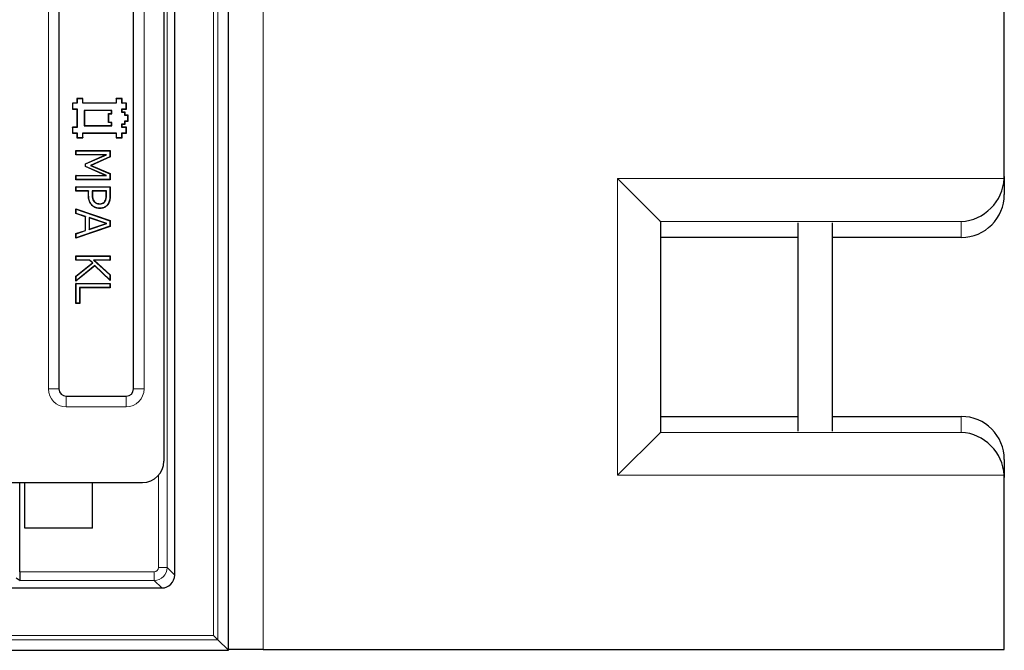
# Model space of a CAD drawing. Units: millimetres. Extents: x 0 to 420, y 0 to 297.
# Drawn here: x 149 to 182, y 151 to 172 of the extents above; entities that cross this region are included whole.
import ezdxf

# ---------------------------------------------------------------- set-up
doc = ezdxf.new("R2010")
doc.units = ezdxf.units.MM

msp = doc.modelspace()

# ---------------------------------------------------------------- linework, layer by layer
at = {"color": 7, "linetype": 'Continuous', "lineweight": 25}
for p, q in [((156.1732, 150.9467), (156.1732, 210.5179)), ((154.3876, 153.4463), (154.3876, 208.0183)), ((154.0304, 194.2329), (154.0304, 157.2305)), ((150.5404, 184.8366), (150.5404, 159.6291)), ((153.0205, 159.6291), (153.0205, 184.8366)), ((181.959, 166.6886), (181.959, 172.4009)), ((151.1451, 169.2654), (151.1376, 169.2729)), ((151.1376, 169.2729), (151.1376, 169.1229)), ((151.3376, 169.2729), (151.1376, 169.2729)), ((151.1451, 169.2654), (151.1451, 169.1154)), ((151.3301, 169.2654), (151.1451, 169.2654)), ((151.3301, 169.2654), (151.3376, 169.2729)), ((151.3301, 169.1154), (151.3301, 169.2654)), ((151.3376, 169.1229), (151.3376, 169.2729)), ((152.4451, 169.2654), (152.4376, 169.2729)), ((152.6376, 169.2729), (152.4376, 169.2729)), ((152.4376, 169.2729), (152.4376, 169.1229)), ((152.6301, 169.2654), (152.4451, 169.2654)), ((152.4451, 169.2654), (152.4451, 169.1154)), ((152.6301, 169.2654), (152.6376, 169.2729)), ((152.6301, 169.1154), (152.6301, 169.2654)), ((152.6376, 169.1229), (152.6376, 169.2729)), ((150.9951, 169.1154), (150.9876, 169.1229)), ((151.1376, 169.1229), (150.9876, 169.1229)), ((150.9876, 169.1229), (150.9876, 168.9229)), ((150.9951, 168.9303), (150.9876, 168.9229)), ((150.9876, 168.9229), (151.1376, 168.9229)), ((150.9951, 169.1154), (150.9951, 168.9303)), ((151.1451, 169.1154), (150.9951, 169.1154)), ((150.9951, 168.9303), (151.1451, 168.9303)), ((151.1451, 169.1154), (151.1376, 169.1229)), ((151.1451, 168.9303), (151.1376, 168.9229)), ((151.1376, 168.9229), (151.1376, 168.3229)), ((151.1451, 168.9303), (151.1451, 168.3154)), ((151.3301, 169.1154), (151.3376, 169.1229)), ((152.4451, 169.1154), (151.3301, 169.1154)), ((152.4376, 169.1229), (151.3376, 169.1229)), ((152.2951, 168.8803), (151.3801, 168.8803)), ((151.3801, 168.8803), (151.3801, 168.3654)), ((151.3801, 168.8803), (151.3876, 168.8729)), ((152.2876, 168.8729), (151.3876, 168.8729)), ((151.3876, 168.8729), (151.3876, 168.3729)), ((152.2951, 168.8803), (152.2876, 168.8729)), ((152.2876, 168.7729), (152.2876, 168.8729)), ((152.2951, 168.7654), (152.2951, 168.8803)), ((152.4451, 169.1154), (152.4376, 169.1229)), ((152.6301, 169.1154), (152.6376, 169.1229)), ((152.7801, 169.1154), (152.6301, 169.1154)), ((152.6301, 168.8154), (152.6301, 168.9303)), ((152.6301, 168.9303), (152.6376, 168.9229)), ((152.6301, 168.9303), (152.7801, 168.9303)), ((152.7876, 169.1229), (152.6376, 169.1229)), ((152.6376, 168.8229), (152.6376, 168.9229)), ((152.6376, 168.9229), (152.7876, 168.9229)), ((152.7801, 169.1154), (152.7876, 169.1229)), ((152.7801, 168.9303), (152.7801, 169.1154)), ((152.7801, 168.9303), (152.7876, 168.9229)), ((152.7876, 168.9229), (152.7876, 169.1229)), ((152.1951, 168.7654), (152.1876, 168.7729)), ((152.1876, 168.7729), (152.2876, 168.7729)), ((152.1876, 168.4729), (152.1876, 168.7729)), ((152.195, 168.4803), (152.1951, 168.7654)), ((152.1951, 168.7654), (152.2951, 168.7654)), ((152.2951, 168.7654), (152.2876, 168.7729)), ((152.6301, 168.8154), (152.6376, 168.8229)), ((152.7301, 168.8154), (152.6301, 168.8154)), ((152.7376, 168.8229), (152.6376, 168.8229)), ((152.7301, 168.8154), (152.7376, 168.8229)), ((152.7301, 168.7154), (152.7301, 168.8154)), ((152.7301, 168.7154), (152.7376, 168.7229)), ((152.8301, 168.7154), (152.7301, 168.7154)), ((152.7301, 168.5303), (152.7376, 168.5229)), ((152.7301, 168.5303), (152.8301, 168.5303)), ((152.7301, 168.4303), (152.7301, 168.5303)), ((152.7376, 168.7229), (152.7376, 168.8229)), ((152.8376, 168.7229), (152.7376, 168.7229)), ((152.7376, 168.5229), (152.8376, 168.5229)), ((152.7376, 168.4229), (152.7376, 168.5229)), ((152.8301, 168.7154), (152.8376, 168.7229)), ((152.8301, 168.5303), (152.8301, 168.7154)), ((152.8301, 168.5303), (152.8376, 168.5229)), ((152.8376, 168.5229), (152.8376, 168.7229)), ((150.9951, 168.3154), (150.9876, 168.3229)), ((151.1376, 168.3229), (150.9876, 168.3229)), ((150.9876, 168.3229), (150.9876, 168.1229)), ((150.9951, 168.3154), (150.9951, 168.1303)), ((151.1451, 168.3154), (150.9951, 168.3154)), ((151.1451, 168.3154), (151.1376, 168.3229)), ((151.3801, 168.3654), (151.3876, 168.3729)), ((151.3801, 168.3654), (152.2951, 168.3654)), ((151.3876, 168.3729), (152.2876, 168.3729)), ((152.195, 168.4803), (152.1876, 168.4729)), ((152.2876, 168.4729), (152.1876, 168.4729)), ((152.2951, 168.4803), (152.195, 168.4803)), ((152.2951, 168.4803), (152.2876, 168.4729)), ((152.2876, 168.3729), (152.2876, 168.4729)), ((152.2951, 168.3654), (152.2876, 168.3729)), ((152.2951, 168.3654), (152.2951, 168.4803)), ((152.6301, 168.3154), (152.6301, 168.4303)), ((152.6301, 168.4303), (152.6376, 168.4229)), ((152.6301, 168.4303), (152.7301, 168.4303)), ((152.6301, 168.3154), (152.6376, 168.3229)), ((152.7801, 168.3154), (152.6301, 168.3154)), ((152.6376, 168.3229), (152.6376, 168.4229)), ((152.6376, 168.4229), (152.7376, 168.4229)), ((152.7876, 168.3229), (152.6376, 168.3229)), ((152.7301, 168.4303), (152.7376, 168.4229)), ((152.7801, 168.3154), (152.7876, 168.3229)), ((152.7801, 168.1303), (152.7801, 168.3154)), ((152.7876, 168.1229), (152.7876, 168.3229)), ((150.9951, 168.1303), (150.9876, 168.1229)), ((150.9876, 168.1229), (151.1376, 168.1229)), ((150.9951, 168.1303), (151.1451, 168.1303)), ((151.1451, 168.1303), (151.1376, 168.1229)), ((151.1376, 168.1229), (151.1376, 167.9729)), ((151.1451, 167.9803), (151.1376, 167.9729)), ((151.1376, 167.9729), (151.3376, 167.9729)), ((151.1451, 168.1303), (151.1451, 167.9803)), ((151.1451, 167.9803), (151.3301, 167.9803)), ((151.3301, 168.1303), (151.3376, 168.1229)), ((151.3301, 168.1303), (152.4451, 168.1303)), ((151.3301, 167.9803), (151.3301, 168.1303)), ((151.3301, 167.9803), (151.3376, 167.9729)), ((151.3376, 168.1229), (152.4376, 168.1229)), ((151.3376, 167.9729), (151.3376, 168.1229)), ((152.4451, 168.1303), (152.4376, 168.1229)), ((152.4376, 168.1229), (152.4376, 167.9729)), ((152.4451, 167.9803), (152.4376, 167.9729)), ((152.4376, 167.9729), (152.6376, 167.9729)), ((152.4451, 168.1303), (152.4451, 167.9803)), ((152.4451, 167.9803), (152.6301, 167.9803)), ((152.6301, 168.1303), (152.6376, 168.1229)), ((152.6301, 168.1303), (152.7801, 168.1303)), ((152.6301, 167.9803), (152.6301, 168.1303)), ((152.6301, 167.9803), (152.6376, 167.9729)), ((152.6376, 168.1229), (152.7876, 168.1229)), ((152.6376, 167.9729), (152.6376, 168.1229)), ((152.7801, 168.1303), (152.7876, 168.1229)), ((151.1093, 167.5382), (151.1019, 167.5457)), ((151.1019, 167.5457), (152.2447, 167.5457)), ((151.1019, 167.401), (151.1019, 167.5457)), ((151.1093, 167.5382), (152.2372, 167.5382)), ((151.1093, 167.4085), (151.1093, 167.5382)), ((152.2372, 167.5382), (152.2447, 167.5457)), ((152.2372, 167.5382), (152.2372, 167.3412)), ((152.2447, 167.5457), (152.2447, 167.3364)), ((151.1093, 167.4085), (151.1019, 167.401)), ((152.0874, 167.401), (151.1019, 167.401)), ((152.123, 167.4085), (151.1093, 167.4085)), ((151.4201, 167.1079), (152.0874, 167.401)), ((151.4276, 167.103), (152.123, 167.4085)), ((152.2372, 167.3412), (151.5925, 167.053)), ((152.2447, 167.3364), (151.6111, 167.0532)), ((152.123, 167.4085), (152.0874, 167.401)), ((152.2372, 167.3412), (152.2447, 167.3364)), ((151.4276, 167.103), (151.4201, 167.1079)), ((151.4201, 167.0165), (151.4201, 167.1079)), ((151.4276, 167.0214), (151.4201, 167.0165)), ((152.0874, 166.7211), (151.4201, 167.0165)), ((151.4276, 167.0214), (151.4276, 167.103)), ((152.1228, 166.7136), (151.4276, 167.0214)), ((151.5925, 167.053), (151.6111, 167.0532)), ((151.5925, 167.053), (152.2372, 166.7747)), ((151.6111, 167.0532), (152.2447, 166.7797)), ((151.1093, 166.7136), (151.1019, 166.7211)), ((151.1019, 166.5764), (151.1019, 166.7211)), ((151.1019, 166.7211), (152.0874, 166.7211)), ((151.1093, 166.5839), (151.1019, 166.5764)), ((152.2447, 166.5764), (151.1019, 166.5764)), ((151.1093, 166.5839), (151.1093, 166.7136)), ((151.1093, 166.7136), (152.1228, 166.7136)), ((152.2372, 166.5839), (151.1093, 166.5839)), ((152.1228, 166.7136), (152.0874, 166.7211)), ((152.2372, 166.7747), (152.2447, 166.7797)), ((152.2372, 166.7747), (152.2372, 166.5839)), ((152.2372, 166.5839), (152.2447, 166.5764)), ((152.2447, 166.7797), (152.2447, 166.5764)), ((170.5285, 165.1871), (169.1019, 166.6137)), ((181.959, 166.6886), (181.959, 166.0896)), ((151.1093, 166.3375), (151.1019, 166.345)), ((151.1019, 166.2003), (151.1019, 166.345)), ((151.1019, 166.345), (152.2447, 166.345)), ((151.1093, 166.2078), (151.1093, 166.3375)), ((151.1093, 166.3375), (152.2372, 166.3375)), ((152.2372, 166.3375), (152.2447, 166.345)), ((152.2372, 166.3375), (152.2372, 166.0573)), ((152.2447, 166.345), (152.2447, 166.0572)), ((151.1093, 166.2078), (151.1019, 166.2003)), ((151.5214, 166.2003), (151.1019, 166.2003)), ((151.5289, 166.2078), (151.1093, 166.2078)), ((151.5289, 166.2078), (151.5214, 166.2003)), ((151.5214, 166.0692), (151.5214, 166.2003)), ((151.5289, 166.0693), (151.5289, 166.2078)), ((151.6441, 166.2078), (151.6441, 166.0947)), ((151.6441, 166.2078), (151.6516, 166.2003)), ((152.122, 166.2078), (151.6441, 166.2078)), ((151.6516, 166.2003), (151.6516, 166.0948)), ((152.1145, 166.2003), (151.6516, 166.2003)), ((152.122, 166.2078), (152.1145, 166.2003)), ((152.1145, 166.0719), (152.1145, 166.2003)), ((152.122, 166.0719), (152.122, 166.2078)), ((151.1093, 165.5967), (151.1019, 165.6072)), ((151.1019, 165.4544), (151.1019, 165.6072)), ((151.1019, 165.6072), (152.2447, 165.2173)), ((151.1093, 165.5967), (152.2372, 165.2119)), ((151.1093, 165.4598), (151.1093, 165.5967)), ((151.6461, 165.7284), (151.6407, 165.7231)), ((151.7154, 165.8413), (151.7208, 165.8466)), ((151.8935, 165.7733), (151.8935, 165.7808)), ((151.897, 165.6291), (151.8971, 165.6217)), ((152.0764, 165.8605), (152.0702, 165.8646)), ((152.1665, 165.7622), (152.1726, 165.758)), ((151.1093, 165.4598), (151.1019, 165.4544)), ((151.4201, 165.35), (151.1019, 165.4544)), ((151.4276, 165.3554), (151.1093, 165.4598)), ((151.4276, 165.3554), (151.4201, 165.35)), ((151.4201, 164.8954), (151.4201, 165.35)), ((151.4276, 164.89), (151.4276, 165.3554)), ((152.1304, 165.123), (151.5428, 165.3174)), ((151.5428, 165.3174), (151.5428, 164.9277)), ((151.5428, 165.3174), (151.5503, 165.307)), ((152.1066, 165.123), (151.5503, 165.307)), ((151.5503, 165.307), (151.5503, 164.9381)), ((152.2447, 165.0278), (151.1019, 164.6379)), ((152.2372, 165.0332), (151.1093, 164.6484)), ((151.5428, 164.9277), (152.1304, 165.123)), ((151.5428, 164.9277), (151.5503, 164.9381)), ((151.5503, 164.9381), (152.1066, 165.123)), ((152.1304, 165.123), (152.1066, 165.123)), ((152.2372, 165.2119), (152.2447, 165.2173)), ((152.2372, 165.2119), (152.2372, 165.0332)), ((152.2372, 165.0332), (152.2447, 165.0278)), ((152.2447, 165.2173), (152.2447, 165.0278)), ((170.5304, 165.1832), (170.5304, 158.19)), ((175.1019, 165.1457), (175.1019, 158.2275)), ((176.2447, 158.2275), (176.2447, 165.1457)), ((151.1019, 164.7907), (151.4201, 164.8954)), ((151.1093, 164.7853), (151.1019, 164.7907)), ((151.1019, 164.6379), (151.1019, 164.7907)), ((151.1093, 164.6484), (151.1019, 164.6379)), ((151.1093, 164.7853), (151.4276, 164.89)), ((151.1093, 164.6484), (151.1093, 164.7853)), ((151.4276, 164.89), (151.4201, 164.8954)), ((175.1019, 164.6591), (170.5304, 164.6591)), ((180.5304, 164.6591), (176.2447, 164.6591)), ((151.1093, 164.0373), (151.1019, 164.0448)), ((151.1019, 164.0448), (152.2447, 164.0448)), ((151.1019, 163.9001), (151.1019, 164.0448)), ((151.1093, 164.0373), (152.2372, 164.0373)), ((151.1093, 163.9076), (151.1093, 164.0373)), ((152.2372, 164.0373), (152.2447, 164.0448)), ((152.2372, 164.0373), (152.2372, 163.9076)), ((152.2447, 164.0448), (152.2447, 163.9001)), ((151.1093, 163.9076), (151.1019, 163.9001)), ((151.5585, 163.9001), (151.1019, 163.9001)), ((151.1019, 163.3744), (151.6523, 163.8145)), ((151.7343, 163.7157), (151.1019, 163.2057)), ((151.5614, 163.9076), (151.1093, 163.9076)), ((151.1093, 163.3708), (151.6638, 163.8141)), ((151.7347, 163.7256), (151.1093, 163.2214)), ((151.5614, 163.9076), (151.5585, 163.9001)), ((151.6523, 163.8145), (151.5585, 163.9001)), ((151.6638, 163.8141), (151.5614, 163.9076)), ((151.6638, 163.8141), (151.6523, 163.8145)), ((152.2372, 163.9076), (151.6946, 163.9076)), ((151.6946, 163.9076), (152.2372, 163.4142)), ((151.6946, 163.9076), (151.714, 163.9001)), ((151.714, 163.9001), (152.2447, 163.4175)), ((152.2447, 163.9001), (151.714, 163.9001)), ((151.7347, 163.7256), (151.7343, 163.7157)), ((152.2447, 163.2347), (151.7343, 163.7157)), ((152.2372, 163.252), (151.7347, 163.7256)), ((152.2372, 163.9076), (152.2447, 163.9001)), ((151.1093, 163.3708), (151.1019, 163.3744)), ((151.1019, 163.2057), (151.1019, 163.3744)), ((151.1093, 163.2214), (151.1093, 163.3708)), ((152.2372, 163.4142), (152.2447, 163.4175)), ((152.2372, 163.4142), (152.2372, 163.252)), ((152.2447, 163.4175), (152.2447, 163.2347)), ((151.1093, 163.2214), (151.1019, 163.2057)), ((151.1093, 163.1259), (151.1019, 163.1334)), ((151.1019, 162.4679), (151.1019, 163.1334)), ((151.1019, 163.1334), (152.2447, 163.1334)), ((151.1093, 162.4754), (151.1093, 163.1259)), ((151.1093, 163.1259), (152.2372, 163.1259)), ((152.2372, 162.9962), (151.2246, 162.9962)), ((151.2246, 162.9962), (151.2246, 162.4754)), ((151.2246, 162.9962), (151.2321, 162.9887)), ((152.2447, 162.9887), (151.2321, 162.9887)), ((151.2321, 162.9887), (151.2321, 162.4679)), ((152.2372, 163.252), (152.2447, 163.2347)), ((152.2372, 163.1259), (152.2447, 163.1334)), ((152.2372, 163.1259), (152.2372, 162.9962)), ((152.2372, 162.9962), (152.2447, 162.9887)), ((152.2447, 163.1334), (152.2447, 162.9887)), ((151.1093, 162.4754), (151.1019, 162.4679)), ((151.2321, 162.4679), (151.1019, 162.4679)), ((151.2246, 162.4754), (151.1093, 162.4754)), ((151.2246, 162.4754), (151.2321, 162.4679)), ((150.7838, 159.3857), (152.777, 159.3857)), ((170.5304, 158.7141), (175.1019, 158.7141)), ((176.2447, 158.7141), (180.5304, 158.7141)), ((170.5285, 158.1861), (169.1019, 156.7595)), ((181.959, 157.2836), (181.959, 156.6846)), ((140.1729, 156.5186), (153.3166, 156.5186)), ((149.2378, 153.5534), (149.2378, 156.5186)), ((149.4085, 154.9999), (149.4085, 156.5186)), ((151.6513, 154.9999), (151.6513, 156.5186)), ((181.959, 150.9723), (181.959, 156.6846)), ((151.6513, 154.9999), (149.4085, 154.9999)), ((149.118, 153.3573), (149.2523, 153.2678)), ((140.1174, 153.018), (153.9593, 153.018)), ((155.6819, 151.438), (155.8245, 151.2954)), ((155.8245, 151.2954), (156.1732, 150.9467)), ((77.7448, 150.9467), (156.1732, 150.9467)), ((157.3304, 150.9723), (156.1732, 150.9723)), ((157.3304, 150.9723), (181.959, 150.9723))]:
    msp.add_line(p, q, dxfattribs=at)
at = {"color": 8, "linetype": 'Continuous', "lineweight": 18}
for p, q in [((155.8245, 210.1693), (155.8245, 151.2954)), ((155.6819, 151.438), (155.6819, 210.0267)), ((154.1378, 207.7685), (154.1378, 153.6961)), ((150.1905, 159.6291), (150.1905, 184.8366)), ((153.3704, 184.8366), (153.3704, 159.6291)), ((157.3304, 172.4009), (157.3304, 150.9723)), ((169.1019, 166.6137), (181.957, 166.6137)), ((169.1019, 156.7595), (169.1019, 166.6137)), ((151.5289, 166.0693), (151.5214, 166.0692)), ((151.6441, 166.0947), (151.6516, 166.0948)), ((152.122, 166.0719), (152.1145, 166.0719)), ((152.2372, 166.0573), (152.2447, 166.0572)), ((180.5304, 165.1871), (170.5285, 165.1871)), ((180.5304, 164.6591), (180.5304, 165.1871)), ((150.5404, 159.6291), (150.1905, 159.6291)), ((150.7838, 159.3857), (150.7838, 159.0358)), ((152.777, 159.3857), (152.777, 159.0358)), ((153.3704, 159.6291), (153.0205, 159.6291)), ((152.777, 159.0358), (150.7838, 159.0358)), ((180.5304, 158.1861), (180.5304, 158.7141)), ((170.5285, 158.1861), (180.5304, 158.1861)), ((153.8523, 153.6961), (153.8523, 156.7595)), ((181.957, 156.7595), (169.1019, 156.7595)), ((149.2378, 153.5534), (153.7095, 153.5534)), ((153.7095, 153.2678), (153.7095, 153.5534)), ((154.1378, 153.6961), (153.8523, 153.6961)), ((154.1378, 153.6961), (154.3876, 153.4463)), ((153.7095, 153.2678), (149.2523, 153.2678)), ((153.9593, 153.018), (153.7095, 153.2678)), ((155.8245, 151.2954), (78.0935, 151.2954)), ((78.2361, 151.438), (155.6819, 151.438))]:
    msp.add_line(p, q, dxfattribs=at)
for centre, start, end in [((150.7838, 159.6291), 180, 270), ((152.777, 159.6291), 270, 0)]:
    msp.add_arc(centre, 0.5933, start, end, dxfattribs=at)
at = {"color": 7, "linetype": 'Continuous', "lineweight": 25}
for centre, start, end in [((150.7838, 159.6291), 180, 270), ((152.777, 159.6291), 270, 0)]:
    msp.add_arc(centre, 0.2434, start, end, dxfattribs=at)
for centre, major_axis, ratio, start_param, end_param in [((180.5304, 166.6137), (1.0362, 1.0362), 0.9489646, 3.9531708, 5.4716072), ((180.5304, 166.6886), (0, -1.4305), 0.9986295, 1.5184364, 1.5707963), ((180.5304, 166.0896), (0, -1.4305), 0.9986295, 0, 1.5707963), ((169.1019, 165.1832), (1.4286, 0), 0.0524078, 0, 0.0523599), ((180.5304, 157.2836), (0, 1.4305), 0.9986295, 4.712389, 6.2831853), ((169.1019, 158.19), (1.4286, 0), 0.0524078, 6.2308254, 6.2831853), ((180.5304, 156.7595), (1.0362, -1.0362), 0.9489646, 0.8115781, 2.3300146), ((153.3133, 157.2338), (0.6206, -0.3614), 0.9946204, 5.2420473, 6.8081524), ((180.5304, 156.6846), (0, 1.4305), 0.9986295, 4.712389, 4.7647489), ((149.2528, 153.5534), (0, 0.2857), 0.0524078, 1.5707963, 3.1066861), ((153.9587, 153.4469), (-0.3034, 0.3034), 0.9987828, 2.3568035, 3.9263818)]:
    msp.add_ellipse(centre, major_axis=major_axis, ratio=ratio, start_param=start_param, end_param=end_param, dxfattribs=at)
at = {"color": 8, "linetype": 'Continuous', "lineweight": 18}
for major_axis, ratio, start_param, end_param in [((0.303, 0.303), 0.9995947, 3.9275998, 5.4971782), ((-0.1011, 0.1011), 0.9987828, 2.3568035, 3.9263818)]:
    msp.add_ellipse((153.7093, 153.6963), major_axis=major_axis, ratio=ratio, start_param=start_param, end_param=end_param, dxfattribs=at)
at = {"color": 7, "linetype": 'Continuous', "lineweight": 25}
for points, knots in [([(151.6407, 165.7231), (151.6132, 165.7571), (151.5551, 165.8288), (151.5245, 165.954), (151.5223, 166.0356), (151.5214, 166.0692)], [0, 0, 0, 0, 0.3463645, 0.7305119, 1, 1, 1, 1]), ([(151.6461, 165.7284), (151.6186, 165.7625), (151.5612, 165.8335), (151.5318, 165.957), (151.5297, 166.0366), (151.5289, 166.0693)], [0, 0, 0, 0, 0.3519471, 0.7342167, 1, 1, 1, 1]), ([(151.6441, 166.0947), (151.6449, 166.0653), (151.6465, 166.0015), (151.6611, 165.9096), (151.6992, 165.8618), (151.7154, 165.8413)], [0, 0, 0, 0, 0.3291193, 0.7128893, 1, 1, 1, 1]), ([(151.6516, 166.0948), (151.6524, 166.0653), (151.654, 166.0023), (151.6683, 165.9123), (151.7052, 165.8661), (151.7208, 165.8466)], [0, 0, 0, 0, 0.3363397, 0.7198935, 1, 1, 1, 1]), ([(152.0702, 165.8646), (152.0827, 165.8899), (152.1049, 165.9346), (152.1132, 166.0065), (152.1141, 166.05), (152.1145, 166.0719)], [0, 0, 0, 0, 0.3903812, 0.6928319, 1, 1, 1, 1]), ([(152.0764, 165.8605), (152.0891, 165.8856), (152.1118, 165.9309), (152.1206, 166.0042), (152.1215, 166.0492), (152.122, 166.0719)], [0, 0, 0, 0, 0.3822392, 0.688546, 1, 1, 1, 1]), ([(152.2372, 166.0573), (152.236, 166.0144), (152.2334, 165.9282), (152.207, 165.8265), (152.1752, 165.776), (152.1665, 165.7622)], [0, 0, 0, 0, 0.4188252, 0.8410178, 1, 1, 1, 1]), ([(152.2447, 166.0572), (152.2434, 166.0143), (152.2409, 165.9282), (152.2146, 165.825), (152.1821, 165.7731), (152.1726, 165.758)], [0, 0, 0, 0, 0.4127624, 0.8286567, 1, 1, 1, 1]), ([(151.8971, 165.6217), (151.8536, 165.6257), (151.7852, 165.6322), (151.6988, 165.6728), (151.6604, 165.7061), (151.6407, 165.7231)], [0, 0, 0, 0, 0.4612059, 0.724059, 1, 1, 1, 1]), ([(151.897, 165.6291), (151.8535, 165.6333), (151.7861, 165.6398), (151.7017, 165.68), (151.6649, 165.712), (151.6461, 165.7284)], [0, 0, 0, 0, 0.4713824, 0.7294745, 1, 1, 1, 1]), ([(151.7154, 165.8413), (151.7408, 165.8212), (151.7882, 165.7836), (151.8548, 165.7739), (151.8879, 165.7734), (151.8935, 165.7733)], [0, 0, 0, 0, 0.489744, 0.9142955, 1, 1, 1, 1]), ([(151.7208, 165.8466), (151.7326, 165.8362), (151.7627, 165.8096), (151.8226, 165.7841), (151.8703, 165.7819), (151.8935, 165.7808)], [0, 0, 0, 0, 0.248701, 0.6339268, 1, 1, 1, 1]), ([(151.8935, 165.7808), (151.9275, 165.7836), (151.9782, 165.7878), (152.0379, 165.8235), (152.0591, 165.8505), (152.0702, 165.8646)], [0, 0, 0, 0, 0.49618062, 0.73709121, 1, 1, 1, 1]), ([(151.8935, 165.7733), (151.9108, 165.774), (151.9533, 165.7758), (152.0138, 165.7966), (152.0558, 165.8311), (152.0718, 165.8539), (152.0764, 165.8605)], [0, 0, 0, 0, 0.2452248, 0.6042617, 0.8857329, 1, 1, 1, 1]), ([(152.1665, 165.7622), (152.1372, 165.7289), (152.0827, 165.6668), (151.9799, 165.6323), (151.9196, 165.63), (151.897, 165.6291)], [0, 0, 0, 0, 0.4191768, 0.782864, 1, 1, 1, 1]), ([(152.1726, 165.758), (152.1435, 165.7247), (152.0885, 165.6617), (151.9838, 165.6251), (151.9211, 165.6226), (151.8971, 165.6217)], [0, 0, 0, 0, 0.4093312, 0.7742101, 1, 1, 1, 1])]:
    msp.add_open_spline(points, degree=3, knots=knots, dxfattribs=at)

doc.saveas('drawing.dxf')
